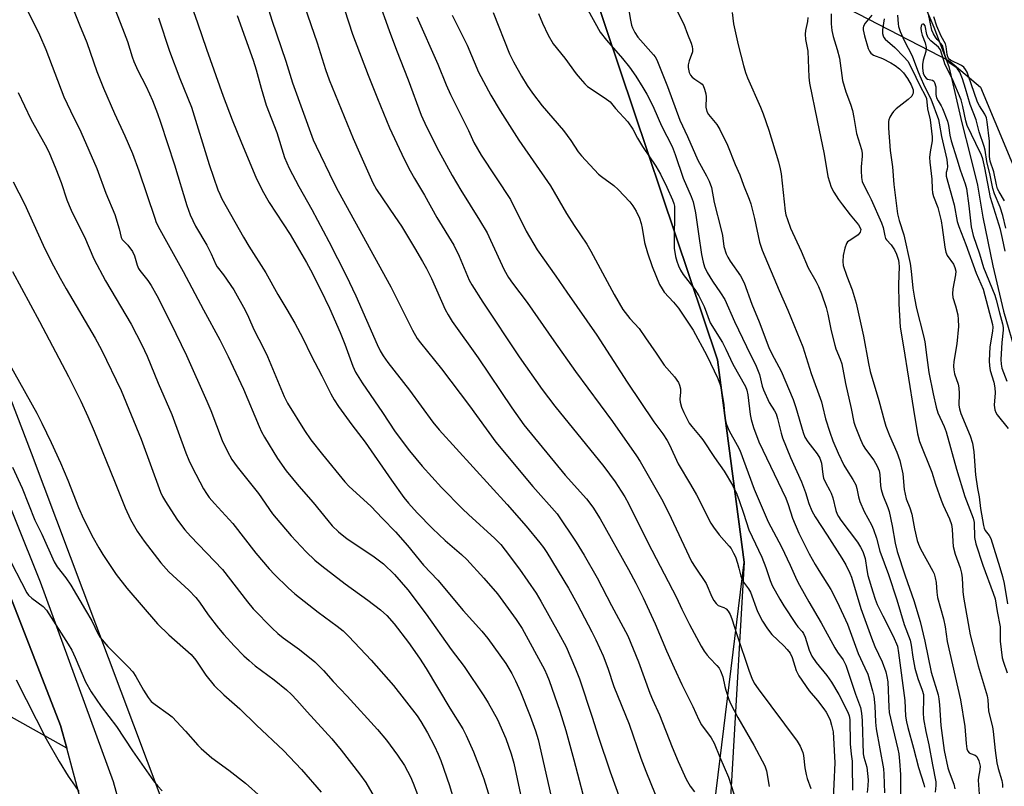
# Model space of a CAD drawing. Units: inches. Extents: x 1243772 to 1249772, y 597451 to 601451.
# Drawn here: x 1245843 to 1246129, y 600174 to 600397 of the extents above; entities that cross this region are included whole.
import ezdxf

# ---------------------------------------------------------------- set-up
doc = ezdxf.new("R2010")
doc.units = ezdxf.units.IN
doc.header["$MEASUREMENT"] = 0
for name, color, linetype in [('HYDRO-Single Line Stream', 4, 'Continuous'), ('NTRL-Farm Land', 3, 'Continuous'), ('NTRL-Pasture Land', 2, 'Continuous'), ('NTRL-Trees', 3, 'Continuous'), ('TRANS-Driveway', 251, 'Continuous'), ('Undefined', 1, 'Continuous')]:
    doc.layers.add(name, color=color, linetype=linetype)

msp = doc.modelspace()

# ---------------------------------------------------------------- linework, layer by layer
at = {"layer": 'HYDRO-Single Line Stream'}
msp.add_lwpolyline([(1246105.46, 600402.6), (1246108.99, 600394.38), (1246113.38, 600382.97), (1246117.08, 600366.52), (1246119.49, 600357.05), (1246121.63, 600348.44), (1246123.19, 600339.13), (1246126.15, 600324.97), (1246129.27, 600311.84), (1246133, 600298.79)], dxfattribs=at)
at = {"layer": 'NTRL-Farm Land'}
msp.add_polyline3d([(1245814.65, 600295.29, 0), (1245855.17, 600191.3, 0), (1245856.93, 600184.73, 0), (1245680.4, 600283.67, 0)], dxfattribs=at)
at = {"layer": 'NTRL-Pasture Land'}
for points in [[(1245840.04, 600724.8), (1245861.67, 600705.52), (1245905.3, 600626.41), (1245964.41, 600525.63), (1246009.58, 600406.49), (1246046.12, 600297.63), (1246053.86, 600238.81), (1246047.03, 600121.73), (1246037.25, 599983.31), (1246070.24, 599846.07), (1246107.48, 599708.69), (1246141.64, 599596.86), (1246143.05, 599555.55), (1246140.17, 599488.47), (1246137.69, 599430.82), (1246123.03, 599297.63), (1246096.83, 599194.33), (1246075.7, 599158.93), (1246010.59, 599111.59), (1245994.46, 599104.94), (1245916.99, 599073), (1245817.86, 599036.79)], [(1245826.82, 599667.37), (1245845.06, 599726.37), (1245845.37, 599726.24), (1245866.18, 599719.95), (1245876.24, 599753.23), (1245855.43, 599759.52), (1245855.36, 599759.59), (1245867.87, 599795.4), (1245880.24, 599900.19), (1245883.68, 599922.91), (1245910.51, 600097), (1245887.79, 600161.27), (1245846.71, 600270.5), (1245812.04, 600360.91)]]:
    msp.add_lwpolyline(points, dxfattribs=at)
at = {"layer": 'NTRL-Trees'}
msp.add_lwpolyline([(1246034.99, 600084.3), (1246053.86, 600238.81), (1246046.12, 600297.63), (1246009.58, 600406.49), (1245964.41, 600525.63), (1245958.57, 600535.59), (1245965.16, 600541.61), (1245983.38, 600533.79), (1246035.47, 600443.52), (1246061.51, 600399.25), (1246084, 600399.81), (1246113.59, 600384.49), (1246122.49, 600376.94), (1246135.49, 600345.81), (1246144.02, 600302.97), (1246145.74, 600284.1), (1246135.67, 600237.1), (1246142.38, 600227.03), (1246162.52, 600243.81), (1246186.02, 600267.31), (1246196.09, 600230.39), (1246199.45, 600206.89), (1246199.45, 600159.89)], dxfattribs=at)
at = {"layer": 'TRANS-Driveway'}
for points in [[(1245819.47, 600307.02, 0), (1245849.27, 600233.09, 0), (1245870.47, 600175.08, 0), (1245888.13, 600110.64, 0), (1245891.05, 600098.64, 0), (1245891.81, 600085.06, 0), (1245890.95, 600064.23, 0), (1245889.81, 600043.74, 0), (1245879.5, 599953.3, 0), (1245865.87, 599873.37, 0), (1245854.72, 599805.7, 0), (1245845.36, 599765.02, 0), (1245835.16, 599730.56, 0)], [(1245841.14, 600027.89, 0), (1245850.49, 600027.66, 0), (1245856.84, 600027.51, 0), (1245864.72, 600028.45, 0), (1245869.61, 600029.83, 0), (1245878.43, 600036.7, 0), (1245879.67, 600058.92, 0), (1245879.9, 600085.32, 0), (1245877.39, 600108.19, 0), (1245856.93, 600184.73, 0), (1245855.17, 600191.3, 0), (1245814.65, 600295.29, 0)]]:
    msp.add_polyline3d(points, dxfattribs=at)
at = {"layer": 'Undefined'}
for points, elevation in [([(1245865.19, 600414.44), (1245873.19, 600393.95), (1245874.57, 600390.19), (1245875.94, 600385.74), (1245876.44, 600384.39), (1245877.57, 600381.8), (1245879.89, 600377.36), (1245881.03, 600374.95), (1245881.85, 600373.07), (1245883.32, 600369.31), (1245884.24, 600366.76), (1245888.27, 600354.39), (1245891.84, 600342.48), (1245892.81, 600339.78), (1245894.41, 600336.53), (1245897.62, 600331.04), (1245898.89, 600328.48), (1245900.26, 600325.41), (1245900.71, 600324.71), (1245902.48, 600322.39), (1245905.54, 600317.99), (1245908.85, 600312.13), (1245909.8, 600310.07), (1245911.28, 600306.48), (1245914.19, 600300.89), (1245915.28, 600298.61), (1245920.18, 600286.97), (1245921.11, 600285.05), (1245926.09, 600277.13), (1245927.94, 600274.44), (1245931.3, 600270.13), (1245937.81, 600262.19), (1245939.08, 600260.86), (1245945.35, 600255.14), (1245948.74, 600251.5), (1245952.51, 600247.62), (1245956, 600243.64), (1245960.66, 600237.95), (1245964.78, 600233.61), (1245972.2, 600224.82), (1245977.58, 600218.79), (1245979.36, 600216.62), (1245984.6, 600209.33), (1245986.31, 600206.47), (1245987.39, 600204.36), (1245988.86, 600201.17), (1245991.63, 600194.06), (1245993.19, 600189.82), (1245993.96, 600187.29), (1245997.7, 600171.05)], 584), ([(1245890.85, 600407.26), (1245894.99, 600395.61), (1245897.55, 600387.96), (1245902.43, 600374.3), (1245905, 600367.44), (1245907.7, 600360.73), (1245911.95, 600350.73), (1245913.72, 600347.02), (1245915.76, 600343.4), (1245921.84, 600334.06), (1245926.64, 600325.98), (1245927.82, 600323.84), (1245930.71, 600318.1), (1245933.3, 600312.64), (1245936.44, 600305.57), (1245937.77, 600302.22), (1245940.12, 600295.77), (1245940.88, 600294.05), (1245942.83, 600290.97), (1245948.69, 600282.37), (1245952.4, 600276.76), (1245956.54, 600271.2), (1245960.23, 600266.72), (1245965.92, 600260.55), (1245972, 600254.32), (1245973.72, 600252.67), (1245981.34, 600245.75), (1245983.08, 600243.95), (1245984.42, 600242.32), (1245988.53, 600236.81), (1245993.36, 600229.85), (1245994.78, 600227.47), (1245999.92, 600218.31), (1246002.06, 600214.25), (1246004.86, 600207.83), (1246005.99, 600204.89), (1246009.65, 600193.79), (1246011.39, 600188.23), (1246014.92, 600177.83), (1246020.3, 600162.89)], 580), ([(1245923.35, 600408.38), (1245929.74, 600389.8), (1245932.13, 600382.1), (1245933.25, 600379.08), (1245940.24, 600362.01), (1245942.02, 600357.8), (1245945.9, 600349.1), (1245947, 600347.15), (1245952.33, 600339.37), (1245954.2, 600336.47), (1245958.04, 600330.23), (1245960.39, 600326.21), (1245961.51, 600324.17), (1245962.94, 600321.32), (1245966.95, 600312.3), (1245967.78, 600310.78), (1245969.02, 600308.81), (1245976.53, 600298.21), (1245986.34, 600283.69), (1245989.79, 600278.78), (1246001.81, 600264.14), (1246007.98, 600257.23), (1246009.84, 600254.78), (1246011.96, 600251.4), (1246020.22, 600236.71), (1246022.33, 600232.7), (1246024.47, 600228.44), (1246028.01, 600220.94), (1246031.28, 600213.01), (1246033.48, 600208.08), (1246035.69, 600203.3), (1246038.88, 600196.82), (1246040.64, 600192.97), (1246041.47, 600191.51), (1246044.24, 600187.76), (1246045.14, 600186.23), (1246046.77, 600182.12), (1246049.27, 600176.28), (1246050.82, 600171.49)], 574), ([(1245913.48, 600406.45), (1245916.54, 600396.39), (1245920.63, 600384.52), (1245922.61, 600378.23), (1245928.58, 600361.6), (1245929.41, 600359.76), (1245934.54, 600349.13), (1245935.82, 600346.65), (1245951.15, 600318.86), (1245957.42, 600306.29), (1245958.79, 600303.84), (1245959.75, 600302.55), (1245965.86, 600295.08), (1245974.01, 600284.29), (1245981.65, 600273.72), (1245992.4, 600260.8), (1245999.47, 600252.88), (1246004.98, 600244.69), (1246007.31, 600240.9), (1246011.11, 600234.26), (1246015.3, 600226.23), (1246020.06, 600217.44), (1246023.12, 600209.9), (1246026.45, 600200.73), (1246027.2, 600198.93), (1246029.27, 600194.41), (1246032.89, 600185), (1246034.64, 600180.92), (1246036.99, 600175.77), (1246038.18, 600173.72), (1246039.4, 600172.09)], 576), ([(1246019.24, 600405.6), (1246020.79, 600396.42), (1246021.11, 600394.98), (1246021.37, 600394.18), (1246022.07, 600392.83), (1246022.98, 600391.44), (1246027.52, 600386.36), (1246028.02, 600385.7), (1246028.5, 600384.86), (1246031.6, 600377.12), (1246035.18, 600367.3), (1246037.39, 600362.63), (1246040.38, 600355.69), (1246042.92, 600351.18), (1246043.64, 600349.63), (1246044.31, 600347.75), (1246045.17, 600343.42), (1246047.19, 600335.43), (1246047.52, 600333.77), (1246047.96, 600330.61), (1246048.58, 600328.45), (1246049.06, 600327.47), (1246049.75, 600326.31), (1246052.79, 600322.1), (1246053.83, 600320.08), (1246056.09, 600313.81), (1246058.24, 600308.68), (1246061.02, 600301.28), (1246061.88, 600299.43), (1246064.58, 600294.35), (1246068.09, 600286.11), (1246068.87, 600283.83), (1246070.99, 600276.54), (1246071.5, 600275.21), (1246072.32, 600273.83), (1246075.04, 600270.36), (1246075.86, 600269.05), (1246076.29, 600267.66), (1246076.7, 600264.31), (1246076.95, 600263.25), (1246077.44, 600262.02), (1246078.79, 600259.69), (1246079.18, 600258.87), (1246079.6, 600257.5), (1246080.52, 600253.87), (1246080.89, 600252.81), (1246081.27, 600252.07), (1246081.92, 600251.08), (1246086.77, 600244.61), (1246087.69, 600243.19), (1246088.35, 600241.91), (1246088.66, 600241.08), (1246088.97, 600239.93), (1246089.48, 600236.61), (1246089.81, 600234.93), (1246091.2, 600230.2), (1246091.92, 600228.06), (1246092.54, 600226.51), (1246094.12, 600223.19), (1246097.11, 600217.3), (1246098.38, 600214.36), (1246098.75, 600212.47), (1246100.51, 600198.59), (1246100.77, 600194.03), (1246101, 600192.4), (1246101.39, 600190.73), (1246103.09, 600184.77), (1246104.5, 600179.15), (1246106.05, 600174.29), (1246106.23, 600173.44)], 558), ([(1245857.79, 600402.46), (1245860.63, 600395.01), (1245862.75, 600389.87), (1245865.72, 600381.48), (1245867.62, 600376.64), (1245870.81, 600369.26), (1245873.83, 600362.77), (1245876.05, 600357.66), (1245877.9, 600352.61), (1245882.51, 600338.83), (1245882.97, 600337.62), (1245884.02, 600335.58), (1245890.79, 600323.38), (1245896.69, 600312.21), (1245901.44, 600303.49), (1245903.85, 600298.59), (1245908.31, 600289.11), (1245912.87, 600278.28), (1245913.59, 600276.71), (1245914.41, 600275.2), (1245918.24, 600268.98), (1245920.72, 600265.4), (1245924.38, 600260.94), (1245928.55, 600256.18), (1245932.81, 600250.91), (1245934.14, 600249.41), (1245935.93, 600247.61), (1245938.46, 600245.58), (1245945.89, 600240.7), (1245949.06, 600238.33), (1245952.26, 600235.29), (1245956.09, 600230.83), (1245961.46, 600223.69), (1245968.7, 600213.4), (1245972.49, 600208.45), (1245978.19, 600199.94), (1245979.43, 600197.95), (1245982.13, 600193.08), (1245984.55, 600187.53), (1245986.14, 600183.12), (1245986.9, 600180.4), (1245988.87, 600171.25)], 586), ([(1245936.54, 600403.16), (1245940, 600392.31), (1245944.55, 600380.4), (1245947.24, 600373.66), (1245950.78, 600365.09), (1245955.06, 600356), (1245956.77, 600352.58), (1245958.02, 600350.34), (1245960.89, 600345.51), (1245964.56, 600339.03), (1245969.46, 600330.96), (1245971.03, 600327.8), (1245973.87, 600320.81), (1245974.67, 600319.43), (1245977.87, 600314.45), (1245988.47, 600298.56), (1245995.11, 600289.04), (1245998.83, 600284.21), (1246013.04, 600266.61), (1246016.32, 600262.18), (1246018.13, 600259.52), (1246019.14, 600257.85), (1246020.22, 600255.84), (1246025.86, 600244.57), (1246034.15, 600228.59), (1246035.74, 600225.18), (1246037.98, 600220.7), (1246041.38, 600214.45), (1246042.26, 600212.91), (1246043.07, 600211.75), (1246043.83, 600210.89), (1246045.94, 600208.77), (1246046.57, 600207.97), (1246046.96, 600207.28), (1246047.63, 600205.51), (1246048.18, 600202.73), (1246048.48, 600201.62), (1246049.42, 600198.86), (1246049.96, 600197.52), (1246051.99, 600193.69), (1246056.66, 600185.64), (1246059.88, 600179.62), (1246060.33, 600178.16), (1246061.13, 600173.59)], 572), ([(1245947.48, 600402.43), (1245950.68, 600393.4), (1245952.83, 600387.64), (1245956.17, 600379.08), (1245960, 600368.82), (1245961.54, 600365.42), (1245965.14, 600358.34), (1245969, 600351.29), (1245971.53, 600346.94), (1245976.92, 600338.23), (1245979.11, 600334.55), (1245980.14, 600332.47), (1245984.05, 600323.85), (1245985.34, 600321.58), (1245986.49, 600319.9), (1245990.73, 600314.28), (1245998.48, 600303.15), (1246004.82, 600294.24), (1246015.53, 600279.71), (1246022.55, 600269.73), (1246023.65, 600268.06), (1246029.85, 600257.21), (1246031.82, 600253.27), (1246038.58, 600239.06), (1246039.6, 600237.34), (1246042.81, 600232.6), (1246044.49, 600228.76), (1246045.04, 600227.71), (1246045.7, 600226.78), (1246046.3, 600226.24), (1246047.97, 600225.65), (1246048.63, 600225.23), (1246049.15, 600224.6), (1246049.73, 600223.63), (1246050.3, 600222.33), (1246051.67, 600217.83), (1246055.34, 600207.14), (1246056.11, 600205.06), (1246056.79, 600203.63), (1246057.89, 600201.98), (1246069.26, 600186.82), (1246070.12, 600185.38), (1246070.86, 600183.52), (1246071.06, 600182.58), (1246071.49, 600179.02), (1246071.82, 600177.06), (1246072.15, 600175.98), (1246073.24, 600173.05)], 570), ([(1245845.2, 600400.02), (1245849.06, 600392.12), (1245850.87, 600387.84), (1245856.1, 600374.15), (1245858.02, 600370.03), (1245861, 600363.96), (1245865.7, 600353.26), (1245868.33, 600346.09), (1245870.92, 600339.88), (1245872.22, 600335.76), (1245872.76, 600333.18), (1245873.09, 600332.67), (1245874.73, 600331.03), (1245876.08, 600329.16), (1245876.64, 600327.9), (1245877.38, 600325.2), (1245877.78, 600324.24), (1245878.2, 600323.59), (1245880.51, 600320.75), (1245881.48, 600319.31), (1245883.1, 600316.35), (1245887.08, 600308.53), (1245891.71, 600298.9), (1245897.67, 600285.67), (1245898.83, 600282.96), (1245902.16, 600274.19), (1245903.63, 600271.05), (1245904.93, 600268.71), (1245906.44, 600266.56), (1245912.65, 600258.78), (1245916.76, 600252.91), (1245917.77, 600251.59), (1245922.2, 600246.5), (1245926.51, 600241.85), (1245929.07, 600239.44), (1245931.07, 600237.74), (1245937.9, 600232.55), (1245944.51, 600227.8), (1245948.18, 600224.95), (1245949.96, 600223.29), (1245952.08, 600220.86), (1245956.24, 600215.51), (1245959.47, 600210.92), (1245961.37, 600207.96), (1245968.27, 600196.4), (1245972.05, 600190.41), (1245973.06, 600188.39), (1245975.19, 600183.66), (1245977.33, 600178.19), (1245978.14, 600175.87), (1245979.88, 600170.23)], 588), ([(1245980.88, 600398.59), (1245985.66, 600386.59), (1245986.77, 600384.33), (1245989.14, 600380.12), (1245990.82, 600377.38), (1245992.29, 600375.2), (1245995.13, 600371.46), (1246001.36, 600364.3), (1246003.5, 600361.42), (1246005.62, 600358.17), (1246006.53, 600356.94), (1246011.52, 600351.68), (1246012.4, 600350.95), (1246015.92, 600348.36), (1246017.2, 600347.18), (1246020.57, 600343.59), (1246021.46, 600342.4), (1246022.41, 600340.89), (1246023.41, 600338.83), (1246023.91, 600337.3), (1246024.2, 600335.9), (1246024.85, 600331.78), (1246025.71, 600328.75), (1246027.12, 600324.81), (1246029.28, 600319.59), (1246029.97, 600318.28), (1246030.61, 600317.29), (1246033.28, 600314.44), (1246034.72, 600312.69), (1246039, 600306.3), (1246042.99, 600298.96), (1246046.15, 600292.19), (1246046.83, 600290.41), (1246047.3, 600288.71), (1246047.9, 600284.58), (1246048.27, 600280.78), (1246048.48, 600279.63), (1246048.73, 600278.83), (1246049.5, 600277.01), (1246051.83, 600272.86), (1246052.55, 600271.36), (1246056.8, 600260.07), (1246060.86, 600250.56), (1246064.67, 600243.33), (1246067.26, 600237.98), (1246069.19, 600233.64), (1246069.96, 600232.1), (1246072.64, 600227.33), (1246076.27, 600221.19), (1246080.22, 600213.89), (1246080.99, 600212.66), (1246082.64, 600210.41), (1246083.39, 600208.89), (1246086.19, 600200.41), (1246087.61, 600196.61), (1246087.86, 600195.49), (1246088.05, 600194.04), (1246088.17, 600192.58), (1246088.48, 600183.07), (1246088.65, 600182.1), (1246089.46, 600179.2), (1246089.88, 600175.53), (1246089.83, 600173.83), (1246089.62, 600171.84)], 564), ([(1245994.1, 600398.32), (1245995.25, 600395.56), (1245996.83, 600392), (1245998.35, 600389.53), (1246001.71, 600385.36), (1246005.06, 600380.8), (1246006.16, 600379.44), (1246007.51, 600377.94), (1246008.35, 600377.16), (1246013.48, 600373.73), (1246014.86, 600372.68), (1246016.46, 600370.73), (1246020, 600366.82), (1246021.44, 600364.67), (1246022.83, 600362.14), (1246024.28, 600359.72), (1246028.16, 600353.98), (1246029.49, 600351.63), (1246031.4, 600347.89), (1246033.04, 600344.21), (1246033.42, 600343.14), (1246033.57, 600342.37), (1246033.64, 600340.93), (1246033.51, 600332.17), (1246033.54, 600330.15), (1246033.86, 600327.7), (1246034.25, 600326.33), (1246034.74, 600324.98), (1246035.38, 600323.71), (1246036.13, 600322.49), (1246039.54, 600318.07), (1246040.71, 600316.29), (1246042.2, 600313.19), (1246044, 600308.38), (1246047.51, 600302.69), (1246048.53, 600300.75), (1246050.54, 600296.44), (1246054.21, 600289.92), (1246054.59, 600288.83), (1246054.88, 600287.46), (1246055.58, 600281.73), (1246055.84, 600280.29), (1246056.56, 600277.98), (1246058.08, 600273.84), (1246065.91, 600257.41), (1246066.61, 600255.55), (1246067.85, 600251.59), (1246069.73, 600247.28), (1246072.78, 600241.23), (1246074.48, 600238.11), (1246075.5, 600236.37), (1246079.03, 600230.91), (1246080.89, 600227.29), (1246083.84, 600220.81), (1246086.95, 600212.25), (1246088.96, 600208.09), (1246089.75, 600206.22), (1246091.13, 600201.44), (1246091.5, 600199.85), (1246091.79, 600197.06), (1246092.01, 600192.34), (1246092.2, 600190.4), (1246094.31, 600178.71), (1246094.45, 600177.19), (1246094.67, 600171.78)], 562), ([(1246008.37, 600399.43), (1246011.96, 600392.96), (1246013.81, 600390.62), (1246018.47, 600385.27), (1246020.53, 600382.72), (1246022.35, 600380.15), (1246024.43, 600376.87), (1246025.57, 600374.92), (1246026.73, 600372.64), (1246027.59, 600370.83), (1246029.82, 600365.66), (1246032.91, 600359.64), (1246033.81, 600357.34), (1246036.11, 600350.51), (1246038.45, 600345.18), (1246039, 600343.55), (1246039.67, 600340.41), (1246040.53, 600334.25), (1246041.47, 600328.24), (1246041.95, 600326.03), (1246042.36, 600324.68), (1246043.13, 600323.08), (1246044.61, 600320.5), (1246046.97, 600317.17), (1246048.18, 600315.2), (1246051.03, 600308.79), (1246054.5, 600301.51), (1246057.34, 600295.84), (1246058.27, 600293.35), (1246059.06, 600290.03), (1246059.43, 600288.93), (1246061.08, 600285.22), (1246062.71, 600282.82), (1246063.19, 600281.91), (1246063.58, 600280.59), (1246064.57, 600276.38), (1246065, 600274.98), (1246067.36, 600269.22), (1246070.54, 600262.17), (1246071.66, 600259.1), (1246072.64, 600255.84), (1246073.47, 600253.8), (1246074.48, 600252.03), (1246078.01, 600246.68), (1246082.21, 600240.01), (1246083.36, 600238.03), (1246084.55, 600235.66), (1246085, 600234.44), (1246087.8, 600225.35), (1246090.86, 600216.79), (1246091.86, 600214.33), (1246094, 600209.89), (1246095, 600206.91), (1246095.35, 600205.55), (1246095.56, 600204.01), (1246095.86, 600196.64), (1246096.02, 600195.09), (1246097.03, 600190.55), (1246098.51, 600184.49), (1246098.76, 600183.13), (1246099, 600181), (1246099.27, 600177.13), (1246099.27, 600171.27)], 560), ([(1246034.14, 600399.37), (1246036.3, 600395.25), (1246037.36, 600392.3), (1246038.41, 600389.74), (1246038.74, 600388.71), (1246038.87, 600387.94), (1246038.78, 600387.17), (1246037.84, 600384.56), (1246037.57, 600383.47), (1246037.57, 600382.62), (1246037.89, 600381.22), (1246038.22, 600380.43), (1246038.7, 600379.84), (1246039.5, 600379.22), (1246041.29, 600378.14), (1246041.66, 600377.81), (1246041.95, 600377.37), (1246042.36, 600376.35), (1246042.7, 600374.97), (1246042.77, 600374.15), (1246042.74, 600371.16), (1246043.02, 600369.89), (1246043.5, 600368.96), (1246045.86, 600366.08), (1246046.77, 600364.6), (1246048.96, 600360.05), (1246051.19, 600354.45), (1246052.58, 600351.44), (1246053.68, 600348.39), (1246055.32, 600344.4), (1246055.79, 600343.03), (1246056.88, 600338.72), (1246058.35, 600331.86), (1246059.07, 600329.52), (1246064.02, 600317.83), (1246066.56, 600312.08), (1246070.86, 600301.42), (1246073.29, 600293.66), (1246076.28, 600285.45), (1246076.64, 600284.14), (1246077.44, 600280.48), (1246078.72, 600276.63), (1246079.65, 600274.15), (1246081.17, 600270.5), (1246082.83, 600267.03), (1246083.55, 600265.79), (1246085.41, 600262.91), (1246086.27, 600261.35), (1246086.64, 600260.23), (1246087.04, 600257.86), (1246087.5, 600256.51), (1246088.77, 600253.6), (1246090.85, 600249.68), (1246091.43, 600248.33), (1246092.27, 600245.82), (1246093.25, 600242.05), (1246095.82, 600235.28), (1246098.25, 600227.84), (1246100.31, 600220.69), (1246102.13, 600216.11), (1246102.4, 600214.73), (1246102.84, 600211.17), (1246103.44, 600208.04), (1246104.31, 600205.03), (1246105.61, 600201.64), (1246105.93, 600200.31), (1246106.01, 600199.13), (1246105.91, 600195.04), (1246105.99, 600193.26), (1246106.64, 600189.56), (1246107.53, 600185.75), (1246108.56, 600179.88), (1246109.52, 600174.99), (1246109.57, 600173.93), (1246109.34, 600171.94)], 556), ([(1246050.34, 600398.61), (1246050.73, 600395.35), (1246052.09, 600389.24), (1246053.61, 600383.23), (1246054.21, 600381.22), (1246054.82, 600379.6), (1246058.6, 600371.11), (1246059.35, 600369.19), (1246061.02, 600364.44), (1246063.78, 600355.21), (1246064.33, 600353.2), (1246064.6, 600351.74), (1246065.74, 600340.9), (1246065.98, 600339.78), (1246066.41, 600338.41), (1246067.32, 600335.98), (1246070.46, 600329.21), (1246072.46, 600324.4), (1246074.68, 600320.5), (1246075.42, 600319.01), (1246076.29, 600316.82), (1246077.69, 600312.91), (1246078.21, 600310.91), (1246079.15, 600306.13), (1246080.15, 600301.94), (1246080.51, 600300.84), (1246081.78, 600297.87), (1246082.24, 600296.5), (1246083.31, 600290.75), (1246084.95, 600283.49), (1246085.76, 600279.49), (1246086.08, 600278.35), (1246087.61, 600274.54), (1246088.44, 600272.76), (1246089.12, 600271.67), (1246091.51, 600268.46), (1246092.5, 600266.71), (1246093.05, 600265.41), (1246093.27, 600264.27), (1246093.5, 600261.06), (1246093.67, 600259.93), (1246094.17, 600258.35), (1246095.63, 600254.69), (1246095.98, 600253.6), (1246096.84, 600249.35), (1246097.72, 600244.34), (1246098.28, 600241.93), (1246100.61, 600234.88), (1246103.14, 600227.65), (1246105.01, 600221.56), (1246106.32, 600215.87), (1246108.22, 600206.84), (1246110.24, 600200.23), (1246110.44, 600199.1), (1246110.61, 600197.38), (1246111, 600191.3), (1246112.02, 600184.04), (1246113.03, 600179.03), (1246113.41, 600177.83), (1246114.78, 600174.29), (1246115.11, 600172.96)], 554), ([(1246079.13, 600398.22), (1246079.1, 600395.38), (1246079.31, 600393.4), (1246079.74, 600391.67), (1246080.89, 600387.89), (1246081.53, 600385.32), (1246082.43, 600378.87), (1246083.39, 600375.57), (1246084.75, 600371.99), (1246085.34, 600370.13), (1246085.75, 600368.14), (1246086.48, 600363.49), (1246087.97, 600358.79), (1246088.14, 600357.73), (1246088.17, 600356.9), (1246087.86, 600353.78), (1246087.83, 600352.64), (1246087.98, 600350.64), (1246088.18, 600349.52), (1246088.71, 600348.23), (1246090, 600345.85), (1246090.79, 600344.24), (1246093.78, 600337.48), (1246094.27, 600336.09), (1246094.69, 600333.69), (1246094.94, 600332.93), (1246095.24, 600332.5), (1246096.57, 600331.09), (1246097.56, 600329.67), (1246098.15, 600328.33), (1246098.66, 600326.62), (1246098.82, 600325.74), (1246098.89, 600324.79), (1246098.74, 600319.53), (1246098.77, 600313.96), (1246099.16, 600307.14), (1246100.19, 600301.46), (1246103.06, 600283.25), (1246104.27, 600276.17), (1246104.85, 600273.95), (1246108.4, 600264.95), (1246109.47, 600261.51), (1246111.08, 600256.86), (1246111.7, 600255.37), (1246113.57, 600251.41), (1246114.12, 600249.8), (1246114.32, 600248.47), (1246114.46, 600244.82), (1246114.62, 600243.38), (1246115.19, 600241.15), (1246116.62, 600237.17), (1246117.03, 600235.61), (1246117.21, 600234.25), (1246117.45, 600230.32), (1246117.64, 600228.68), (1246119.57, 600217.74), (1246121.83, 600208.71), (1246124.47, 600199.95), (1246124.62, 600198.82), (1246124.85, 600195.51), (1246126.01, 600190.92), (1246126.25, 600189.62), (1246126.81, 600184.11), (1246127.27, 600180.46), (1246127.65, 600178.86), (1246128.72, 600175.31), (1246128.94, 600174.2), (1246128.95, 600173.35)], 550), ([(1246129.89, 600335.96), (1246128.99, 600339.58), (1246128.24, 600342), (1246126.63, 600345.95), (1246126.15, 600347.47), (1246125.39, 600351.32), (1246124.39, 600355.29), (1246123.89, 600358.61), (1246123.65, 600359.72), (1246122.19, 600363.96), (1246121.27, 600367.41), (1246119.51, 600371.93), (1246118.21, 600376.51), (1246117.3, 600379.36), (1246116.49, 600381.28), (1246115.86, 600382.24), (1246115.32, 600382.7), (1246113.71, 600383.81), (1246112.77, 600384.82), (1246112.24, 600386.05), (1246111.73, 600388.3), (1246111.55, 600388.84), (1246111.08, 600389.56), (1246109.94, 600390.75), (1246109.42, 600391.42), (1246108.85, 600392.43), (1246108.42, 600393.48), (1246107.43, 600398.19)], 544), ([(1245883.63, 600397.1), (1245886.77, 600387.37), (1245889.82, 600379.41), (1245893.2, 600371.07), (1245898.36, 600354.41), (1245900.89, 600347.07), (1245901.42, 600345.78), (1245902.06, 600344.5), (1245908.32, 600333.28), (1245909.9, 600330.66), (1245914.8, 600322.96), (1245918.26, 600316.65), (1245920.91, 600312.32), (1245923.23, 600308.29), (1245925.56, 600303.91), (1245927.96, 600298.88), (1245931.11, 600292.97), (1245933.7, 600287.79), (1245934.72, 600286.01), (1245935.96, 600284.08), (1245939.77, 600278.74), (1245943.68, 600273.7), (1245951.37, 600262.65), (1245954.96, 600257.64), (1245956.3, 600255.94), (1245958.83, 600253.13), (1245963.27, 600248.58), (1245966.92, 600245.16), (1245971.69, 600241.06), (1245973.25, 600239.59), (1245978.21, 600234.22), (1245982.12, 600229.6), (1245987.61, 600222.17), (1245989.3, 600219.52), (1245995.78, 600207.58), (1245996.52, 600206.05), (1245997.15, 600204.44), (1246000.23, 600195.47), (1246002, 600189.89), (1246004.34, 600181.37), (1246008.53, 600165.5)], 582), ([(1245906.46, 600397.72), (1245911.16, 600384.82), (1245912.04, 600382), (1245913.44, 600376.68), (1245914.95, 600371.65), (1245917.99, 600363.73), (1245920.27, 600356.49), (1245921.63, 600353.34), (1245924.4, 600348.07), (1245928.17, 600341.39), (1245933.12, 600332.1), (1245938.16, 600322.19), (1245940.97, 600316.23), (1245947.14, 600302.07), (1245948.02, 600300.29), (1245948.9, 600298.81), (1245950.29, 600296.87), (1245956.61, 600288.88), (1245963.36, 600279.58), (1245965.18, 600277.27), (1245984.93, 600255.57), (1245990.45, 600249.3), (1245994.5, 600244.42), (1245995.5, 600243.12), (1245996.51, 600241.62), (1246002.74, 600231.3), (1246005.27, 600226.76), (1246009.58, 600218.59), (1246010.75, 600216.25), (1246012.84, 600211.63), (1246014.22, 600208.04), (1246015.96, 600202.72), (1246020.38, 600191.7), (1246023.8, 600181.86), (1246025.23, 600178.02), (1246031.72, 600162.09)], 578), ([(1245958.75, 600397.37), (1245964.82, 600383.62), (1245967.2, 600377.56), (1245968.49, 600374.79), (1245973.7, 600364.34), (1245975.3, 600360.88), (1245977.45, 600357.18), (1245985.97, 600344.23), (1245990.5, 600335.06), (1245993.65, 600329.6), (1245999.13, 600322.01), (1246002.31, 600317.3), (1246011.01, 600304.84), (1246019.86, 600291.2), (1246027.62, 600279.67), (1246030.16, 600276.18), (1246031.49, 600274.22), (1246032.18, 600272.92), (1246034.63, 600267.44), (1246038.23, 600261.45), (1246039.98, 600258.39), (1246044.12, 600250.18), (1246044.9, 600249.01), (1246046.62, 600246.79), (1246049.53, 600243.48), (1246050.04, 600242.76), (1246050.78, 600241.47), (1246051.28, 600240.41), (1246051.94, 600238.51), (1246052.34, 600237.13), (1246052.89, 600234.74), (1246053.14, 600234.01), (1246053.68, 600233.04), (1246055.08, 600231.12), (1246055.67, 600230.12), (1246057.69, 600224.51), (1246059.22, 600221.65), (1246060.67, 600219.41), (1246061.9, 600217.76), (1246065.33, 600214.54), (1246066.3, 600213.47), (1246067.18, 600212.33), (1246067.81, 600211.08), (1246069, 600207.33), (1246069.78, 600205.82), (1246072.72, 600201.47), (1246075.2, 600198.59), (1246077.01, 600196.22), (1246077.67, 600195.23), (1246078.36, 600193.94), (1246078.81, 600192.85), (1246079.27, 600191.44), (1246079.67, 600189.54), (1246080.18, 600180.51), (1246079.57, 600168.1)], 568), ([(1245968.94, 600397.85), (1245973.29, 600389.13), (1245976.66, 600381.27), (1245980.22, 600374.59), (1245982.89, 600370.09), (1245988.38, 600361.51), (1245997.52, 600348.26), (1246002.21, 600340.17), (1246004.4, 600336.74), (1246008.11, 600331.25), (1246009.28, 600329.22), (1246016.04, 600316.67), (1246018.59, 600312.3), (1246020.61, 600309.63), (1246023.33, 600306.78), (1246025.16, 600304.02), (1246028.29, 600299.64), (1246030.6, 600296.12), (1246033.56, 600292.67), (1246034.72, 600291.05), (1246035.08, 600290.31), (1246035.31, 600289.18), (1246035.33, 600288.3), (1246035.17, 600286.19), (1246035.25, 600285.35), (1246035.63, 600283.93), (1246036.31, 600282.31), (1246037.33, 600280.21), (1246037.88, 600279.26), (1246038.63, 600278.26), (1246041.1, 600275.39), (1246041.8, 600274.44), (1246045.22, 600269.22), (1246047.99, 600265.28), (1246050.47, 600261.26), (1246051.67, 600258.63), (1246052.44, 600256.74), (1246053.68, 600253.12), (1246055.21, 600248.2), (1246056.14, 600246.15), (1246058.99, 600240.3), (1246060.18, 600237.27), (1246061.4, 600233.54), (1246062, 600232.08), (1246064.17, 600228.03), (1246065.33, 600226.12), (1246068.76, 600220.97), (1246069.47, 600220.03), (1246070.66, 600218.71), (1246071.09, 600218.09), (1246071.54, 600217.06), (1246072.7, 600213.21), (1246073.49, 600211.53), (1246074.79, 600209.69), (1246077.87, 600205.84), (1246079.19, 600203.9), (1246081.39, 600200.38), (1246083.98, 600195.25), (1246084.34, 600194.19), (1246084.53, 600193.09), (1246084.7, 600185.99), (1246084.91, 600183.03), (1246085.21, 600180.94), (1246085.26, 600179.64), (1246085.32, 600172.54)], 566), ([(1246072.39, 600397.18), (1246072.21, 600396.03), (1246071.64, 600393.44), (1246071.54, 600392.29), (1246071.69, 600390.82), (1246072.31, 600387.43), (1246072.6, 600379.86), (1246072.88, 600378.08), (1246075.03, 600367.23), (1246077.11, 600357.45), (1246078.16, 600350.94), (1246079.1, 600347.89), (1246079.87, 600346.38), (1246081.26, 600344.29), (1246082.4, 600342.75), (1246084.63, 600339.85), (1246087.08, 600336.9), (1246087.5, 600336.25), (1246087.72, 600335.52), (1246087.6, 600334.79), (1246087, 600333.98), (1246086.33, 600333.47), (1246084.33, 600332.29), (1246083.91, 600331.93), (1246083.55, 600331.43), (1246083.09, 600330.15), (1246082.62, 600327.94), (1246082.53, 600326.2), (1246082.66, 600325.06), (1246083.66, 600322), (1246085.23, 600318.01), (1246086.38, 600314.09), (1246088.56, 600304.58), (1246089.99, 600296.55), (1246090.47, 600294.3), (1246092.94, 600285.87), (1246094.6, 600279.74), (1246095.05, 600278.37), (1246096.1, 600275.69), (1246098.24, 600270.85), (1246099.07, 600268.43), (1246099.97, 600264.5), (1246100.37, 600259.98), (1246100.61, 600258.56), (1246100.97, 600257.2), (1246101.98, 600254.6), (1246102.57, 600252.74), (1246103.37, 600248.52), (1246104.15, 600245.13), (1246104.53, 600244.04), (1246105.12, 600242.73), (1246108.7, 600236.2), (1246109.05, 600235.41), (1246109.39, 600234.31), (1246109.65, 600232.9), (1246109.83, 600230.12), (1246110.07, 600228.54), (1246111.82, 600222.37), (1246112.25, 600220.07), (1246112.83, 600215.72), (1246116.75, 600198.85), (1246118.03, 600191.04), (1246118.33, 600186.13), (1246118.56, 600184.54), (1246118.83, 600183.88), (1246119.24, 600183.38), (1246119.61, 600183.16), (1246120.96, 600182.72), (1246121.44, 600182.29), (1246122.02, 600181.11), (1246122.43, 600179.52), (1246122.39, 600178.44), (1246121.93, 600176.29), (1246121.87, 600175.45), (1246122.21, 600170.07)], 552), ([(1246090.95, 600397.85), (1246088.99, 600395.56), (1246088.5, 600394.64), (1246088.4, 600394.14), (1246088.41, 600393.58), (1246088.8, 600391.86), (1246089.91, 600388.14), (1246090.23, 600387.43), (1246090.68, 600386.79), (1246091.42, 600386.27), (1246094.01, 600385.26), (1246096.52, 600384), (1246097.7, 600383.27), (1246098.98, 600382.26), (1246100.14, 600381.09), (1246101.33, 600379.43), (1246102.39, 600377.65), (1246102.93, 600376.18), (1246102.95, 600375.22), (1246102.82, 600374.77), (1246102.54, 600374.32), (1246101.51, 600373.32), (1246098.06, 600370.64), (1246097.22, 600369.86), (1246096.73, 600369.2), (1246096.2, 600368.22), (1246095.91, 600367.45), (1246095.82, 600366.92), (1246095.78, 600365), (1246096.28, 600358.49), (1246096.93, 600353.72), (1246097.37, 600348.61), (1246098.37, 600340.14), (1246098.85, 600338.17), (1246100.21, 600334.04), (1246102.08, 600325.68), (1246102.43, 600323.45), (1246102.91, 600318.5), (1246103.35, 600315.56), (1246103.98, 600312.61), (1246106.01, 600304.63), (1246106.32, 600302.87), (1246106.9, 600298.31), (1246107.56, 600294), (1246108.75, 600287.76), (1246109.63, 600283.87), (1246110.14, 600282.25), (1246111.94, 600278.31), (1246112.55, 600276.72), (1246115.57, 600265.82), (1246118, 600257.88), (1246120.38, 600251.66), (1246120.66, 600250.36), (1246120.81, 600245.97), (1246121.14, 600244.17), (1246123.17, 600237.98), (1246126.26, 600229.78), (1246126.76, 600228.18), (1246127.37, 600224.46), (1246128.21, 600220.06), (1246128.3, 600218.59), (1246128.26, 600215.89), (1246128.85, 600211.06), (1246129.18, 600209.78), (1246130.3, 600206.65)], 548), ([(1246094.57, 600396.81), (1246094.1, 600393.58), (1246094.1, 600392.56), (1246094.23, 600391.88), (1246094.48, 600391.32), (1246094.83, 600390.9), (1246097.67, 600388.49), (1246100.27, 600385.77), (1246101.39, 600384.45), (1246102.51, 600382.48), (1246105.04, 600377.22), (1246106.46, 600374.51), (1246106.81, 600373.6), (1246107.11, 600370.62), (1246107.86, 600367.42), (1246108.47, 600362.47), (1246108.45, 600361.34), (1246107.87, 600358.15), (1246107.76, 600356.48), (1246107.84, 600355.11), (1246108.37, 600350.18), (1246108.49, 600347.37), (1246108.61, 600346.23), (1246108.91, 600345.1), (1246110.1, 600341.91), (1246111.11, 600338.08), (1246111.43, 600336.16), (1246112.13, 600330.38), (1246112.42, 600328.98), (1246112.87, 600328.03), (1246114.66, 600325.46), (1246115.11, 600324.48), (1246115.36, 600323.47), (1246115.31, 600322.32), (1246114.5, 600318.27), (1246114.38, 600316.85), (1246114.52, 600315.82), (1246115.28, 600313.34), (1246115.92, 600310.78), (1246116.09, 600309.34), (1246116.16, 600307.31), (1246115.64, 600302.27), (1246114.8, 600297.21), (1246114.68, 600295.8), (1246114.78, 600294.7), (1246114.99, 600293.61), (1246116.03, 600290.6), (1246116.25, 600289.52), (1246116.36, 600287.89), (1246116.26, 600284.5), (1246116.39, 600283.4), (1246116.78, 600282.09), (1246119.52, 600275.6), (1246120.26, 600273.44), (1246120.61, 600270.9), (1246121.08, 600264.18), (1246121.66, 600260.27), (1246122.17, 600257.83), (1246122.49, 600254.43), (1246123.39, 600249.47), (1246123.59, 600248.7), (1246123.89, 600248.04), (1246125.06, 600246.56), (1246125.53, 600245.69), (1246128.19, 600237.32), (1246128.96, 600234.62), (1246129.39, 600232.66), (1246130.35, 600226.67)], 546), ([(1246098.46, 600397.88), (1246098.6, 600395.33), (1246098.72, 600394.52), (1246099.17, 600393.16), (1246100.31, 600390.49), (1246102.68, 600385.99), (1246104.18, 600381.85), (1246104.86, 600380.18), (1246106.39, 600376.92), (1246108.11, 600373.55), (1246110.33, 600367.51), (1246110.57, 600366.45), (1246111.21, 600362.57), (1246112.76, 600355.86), (1246112.92, 600353.89), (1246112.83, 600353.11), (1246112.55, 600352.14), (1246112.6, 600351.1), (1246114.88, 600342.69), (1246115.77, 600337.84), (1246116.23, 600336.43), (1246118.24, 600331.16), (1246121.26, 600322.82), (1246123.31, 600318.21), (1246125.98, 600307.93), (1246126.09, 600307.13), (1246126.06, 600305.99), (1246125.28, 600301.43), (1246125.11, 600299.42), (1246125.05, 600297.32), (1246125.15, 600295.93), (1246125.37, 600294.57), (1246126.42, 600291.19), (1246126.74, 600289.5), (1246126.78, 600288.08), (1246126.55, 600284.43), (1246126.68, 600283.15), (1246126.98, 600282.36), (1246127.42, 600281.64), (1246130.6, 600277.68)], 544), ([(1246129.7, 600329.28), (1246128.96, 600332.95), (1246128.31, 600335.53), (1246125.4, 600344.86), (1246123.78, 600353.47), (1246123.2, 600356.07), (1246122.87, 600357.2), (1246121.14, 600360.51), (1246118.65, 600365.8), (1246118.23, 600367.11), (1246117.4, 600371.35), (1246116.88, 600373.22), (1246114.31, 600379.45), (1246112.31, 600383.44), (1246110.9, 600387.79), (1246110.34, 600388.58), (1246108.1, 600390.41), (1246107.34, 600391.23), (1246106.97, 600392.22), (1246106.44, 600394.75), (1246106.11, 600395.22), (1246105.81, 600395.25), (1246105.51, 600395.1), (1246105.31, 600394.78), (1246105.23, 600394.06), (1246105.3, 600393.22), (1246105.54, 600392.09), (1246106.49, 600389.77), (1246106.75, 600388.49), (1246106.6, 600387.34), (1246105.9, 600384.73), (1246105.67, 600383.56), (1246105.67, 600382.43), (1246105.86, 600381.03), (1246106.24, 600380.08), (1246106.72, 600379.51), (1246107.14, 600379.28), (1246108.61, 600378.95), (1246108.97, 600378.69), (1246109.21, 600378.29), (1246109.55, 600377.01), (1246109.6, 600374.83), (1246109.79, 600373.81), (1246110.2, 600372.91), (1246111.12, 600371.51), (1246111.52, 600370.75), (1246112.99, 600367.02), (1246113.28, 600365.83), (1246113.64, 600362.95), (1246113.98, 600361.34), (1246115.7, 600356.11), (1246116.6, 600352.87), (1246118.07, 600348.79), (1246118.44, 600347.47), (1246119.15, 600342.44), (1246119.86, 600336.28), (1246120.39, 600333.78), (1246122.22, 600328.44), (1246123.39, 600324.49), (1246126.71, 600316.48), (1246127.12, 600315.07), (1246128.02, 600311.36), (1246128.97, 600308.11), (1246129.14, 600307.08), (1246129.15, 600306.3), (1246128.77, 600302.7), (1246128.48, 600297.79), (1246128.53, 600296.38), (1246128.78, 600295.21), (1246130.19, 600291.46)], 542), ([(1246129.51, 600343.84), (1246127.93, 600346.46), (1246127.47, 600347.4), (1246127.18, 600348.53), (1246126.46, 600352.29), (1246125.3, 600355.4), (1246125.15, 600356.8), (1246125.13, 600361.26), (1246124.49, 600366.86), (1246124.29, 600367.98), (1246123.83, 600369.04), (1246122.23, 600371.55), (1246121.7, 600372.57), (1246118.97, 600380.46), (1246118.64, 600381.28), (1246118.22, 600382.04), (1246117.67, 600382.72), (1246117, 600383.26), (1246113.86, 600384.74), (1246113.44, 600385.06), (1246113.11, 600385.48), (1246112.83, 600386.42), (1246112.56, 600388.74), (1246112.34, 600389.56), (1246111.06, 600391.78), (1246109.82, 600394.67), (1246108.98, 600397.41)], 546), ([(1245842.83, 600375.36), (1245846.5, 600367.61), (1245850.72, 600360.21), (1245851.71, 600358.16), (1245853.82, 600353.15), (1245855.3, 600349.25), (1245857.01, 600344.13), (1245857.64, 600342.54), (1245858.55, 600340.5), (1245862.15, 600333.37), (1245864.82, 600327.05), (1245868.24, 600320.65), (1245875.72, 600308), (1245878.82, 600302.03), (1245880.29, 600298.73), (1245883.48, 600290.88), (1245887.51, 600281.75), (1245891.55, 600270.64), (1245892.41, 600268.46), (1245893.4, 600266.43), (1245896.72, 600260.18), (1245897.54, 600258.78), (1245898.37, 600257.65), (1245899.91, 600255.84), (1245905.26, 600250.11), (1245911.94, 600241.4), (1245915.74, 600236.94), (1245917.32, 600235.22), (1245921.26, 600231.34), (1245923.23, 600229.61), (1245930.03, 600224.25), (1245935.51, 600220.25), (1245937.28, 600218.82), (1245938.93, 600217.2), (1245945.42, 600210.36), (1245951.88, 600202.94), (1245958.81, 600194.17), (1245959.91, 600192.48), (1245961.79, 600189.19), (1245963.82, 600185.32), (1245964.92, 600183), (1245965.66, 600181.12), (1245968.17, 600173.9), (1245969.25, 600170.27)], 590), ([(1245841.39, 600349.37), (1245844.63, 600343.04), (1245850.07, 600331.03), (1245852.45, 600326.29), (1245855.05, 600321.35), (1245856.77, 600318.27), (1245865.24, 600303.95), (1245867.05, 600300.59), (1245872.81, 600288.72), (1245878.58, 600274.61), (1245884.2, 600259.21), (1245884.78, 600257.94), (1245885.63, 600256.46), (1245888.97, 600251.37), (1245890.27, 600249.48), (1245891.26, 600248.2), (1245892.92, 600246.35), (1245902.22, 600236.67), (1245909.47, 600227.27), (1245911.18, 600225.26), (1245916.66, 600219.68), (1245918.35, 600218.07), (1245919.9, 600216.83), (1245924.63, 600213.43), (1245929.03, 600209.83), (1245930.34, 600208.64), (1245931.57, 600207.37), (1245934.4, 600204.11), (1245938.44, 600199.86), (1245947.29, 600190.16), (1245949.86, 600187.05), (1245953.04, 600182.71), (1245955.1, 600179.67), (1245956.88, 600176.45), (1245957.65, 600174.58), (1245958.85, 600171.31)], 592), ([(1245841.18, 600323.35), (1245849.04, 600308.8), (1245857.46, 600292.77), (1245861.07, 600285.62), (1245863.12, 600281.15), (1245864.92, 600276.92), (1245870.86, 600262.41), (1245873.93, 600254.62), (1245875.48, 600251.2), (1245877.41, 600247.88), (1245879.43, 600244.97), (1245884.25, 600238.62), (1245886.64, 600236.05), (1245892.45, 600230.69), (1245894.5, 600228.56), (1245895.58, 600227.21), (1245898.1, 600223.55), (1245901.03, 600219.66), (1245902.6, 600217.76), (1245905.64, 600214.48), (1245908.44, 600211.57), (1245909.94, 600210.21), (1245911.76, 600208.73), (1245917.23, 600204.62), (1245920.78, 600201.7), (1245922.27, 600200.35), (1245923.87, 600198.73), (1245926.85, 600195.34), (1245933.95, 600187.51), (1245936.75, 600184.16), (1245942.08, 600177.31), (1245943.91, 600174.78), (1245947.4, 600168.81)], 594), ([(1245838.2, 600300.14), (1245848.25, 600282.11), (1245849.73, 600279.27), (1245852.46, 600273.65), (1245855.13, 600267.75), (1245857.25, 600262.66), (1245860.39, 600254.77), (1245861.86, 600251.45), (1245864.59, 600245.95), (1245866.25, 600243), (1245867.48, 600241.06), (1245871.36, 600235.26), (1245874.38, 600231.29), (1245883.33, 600220.9), (1245886.61, 600217.7), (1245893.09, 600212), (1245894.49, 600210.33), (1245897.39, 600205.97), (1245899.83, 600202.98), (1245902.56, 600200.25), (1245907.23, 600196.2), (1245912.08, 600191.43), (1245919.95, 600184.09), (1245925.14, 600178.54), (1245930.92, 600171.98)], 596), ([(1245841.14, 600266.46), (1245844, 600260.37), (1245847.65, 600251.08), (1245849.75, 600246.94), (1245853.3, 600238.94), (1245854.15, 600237.52), (1245856.73, 600234.28), (1245858.14, 600232.11), (1245862.36, 600224.88), (1245864.26, 600221.79), (1245865.99, 600218.12), (1245866.69, 600216.92), (1245868.9, 600214.3), (1245874.8, 600208.4), (1245876.11, 600206.94), (1245877.02, 600205.62), (1245879.21, 600201.62), (1245880.63, 600199.46), (1245881.51, 600198.34), (1245882.61, 600197.41), (1245886.43, 600194.73), (1245887.57, 600193.83), (1245891.47, 600189.69), (1245895.03, 600185.66), (1245896.06, 600184.63), (1245899.12, 600181.98), (1245904.06, 600178.37), (1245908.93, 600174.59), (1245913.44, 600170.54)], 598), ([(1245839.24, 600241.76), (1245845.34, 600229.96), (1245845.85, 600229.28), (1245846.83, 600228.35), (1245850.12, 600225.98), (1245851.04, 600224.86), (1245857.33, 600214.99), (1245858.38, 600213.21), (1245859.43, 600211.11), (1245862.42, 600204.06), (1245864.05, 600201.14), (1245866.97, 600196.86), (1245871.37, 600191.03), (1245876.04, 600184.01), (1245882.18, 600175.22), (1245883.38, 600173.68), (1245884.71, 600172.38)], 600), ([(1245842.21, 600204.61), (1245851, 600187.42), (1245854.74, 600180.85), (1245857.39, 600176.64), (1245859.36, 600173.72), (1245860.51, 600172.19)], 602)]:
    msp.add_lwpolyline(points, dxfattribs=dict(at, elevation=elevation))

doc.saveas('drawing.dxf')
